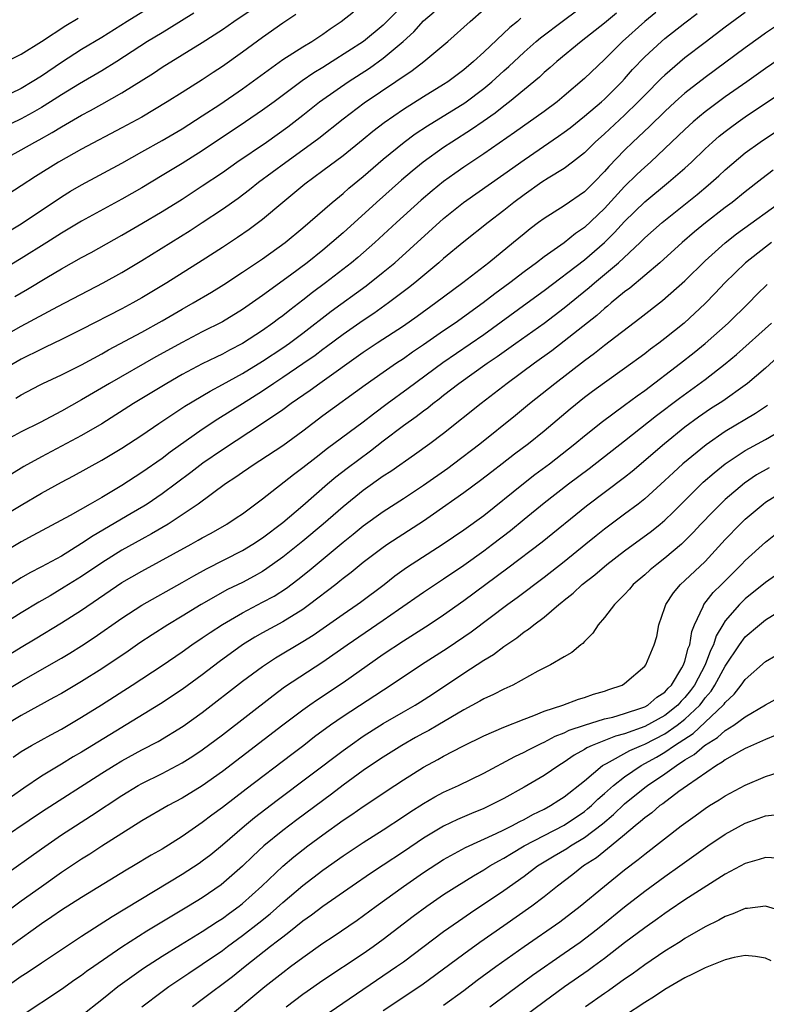
# Model space of a CAD drawing. Units: inches. Extents: x 2634000 to 2635446, y 1452000 to 1455000.
# Drawn here: x 2634883 to 2634957, y 1452491 to 1452589 of the extents above; entities that cross this region are included whole.
import ezdxf

# ---------------------------------------------------------------- set-up
doc = ezdxf.new("R2010")
doc.units = ezdxf.units.IN
doc.header["$MEASUREMENT"] = 0
doc.layers.add('LD26341452_2ft', color=217, linetype='Continuous')

msp = doc.modelspace()

# ---------------------------------------------------------------- linework, layer by layer
at = {"layer": 'LD26341452_2ft'}
for points, elevation in [([(2634896.819, 1452591), (2634893.545, 1452589), (2634891, 1452587.397), (2634889, 1452586.192), (2634887, 1452584.917), (2634885, 1452583.57), (2634884.098, 1452583), (2634883, 1452582.342), (2634881, 1452581.365)], 11158), ([(2634882.465, 1452551.535), (2634883, 1452551.857), (2634884.829, 1452552.829), (2634885.163, 1452553), (2634887, 1452553.862), (2634889, 1452554.857), (2634891, 1452555.941), (2634891.676, 1452556.324), (2634895, 1452558.106), (2634897, 1452559.22), (2634899, 1452560.379), (2634900.112, 1452561), (2634901.925, 1452562.075), (2634903.154, 1452562.846), (2634905, 1452564.06), (2634907, 1452565.402), (2634909.244, 1452567), (2634911, 1452568.457), (2634913.909, 1452571), (2634915, 1452571.889), (2634915.593, 1452572.408), (2634917, 1452573.574), (2634919, 1452575.303), (2634921.068, 1452577), (2634922.186, 1452577.814), (2634923.387, 1452578.612), (2634927.103, 1452580.897), (2634929, 1452582.316), (2634929.813, 1452583), (2634931, 1452584.098), (2634931.48, 1452584.52), (2634933, 1452585.953), (2634934.215, 1452587), (2634934.644, 1452587.356), (2634936.915, 1452589.085), (2634939.493, 1452591)], 11140), ([(2634921.184, 1452590.816), (2634919, 1452588.641), (2634917.024, 1452587), (2634913.934, 1452585), (2634913, 1452584.413), (2634912.104, 1452583.896), (2634910.923, 1452583.077), (2634908.142, 1452581), (2634907, 1452580.166), (2634905.314, 1452579), (2634901, 1452576.137), (2634899, 1452574.884), (2634897, 1452573.659), (2634895, 1452572.46), (2634893, 1452571.319), (2634889, 1452569.123), (2634887, 1452567.928), (2634885.552, 1452567), (2634883, 1452565.413), (2634878.998, 1452563)], 11148), ([(2634880.743, 1452575), (2634883, 1452576.233), (2634884.339, 1452577), (2634884.775, 1452577.225), (2634886.064, 1452577.936), (2634887, 1452578.511), (2634889, 1452579.668), (2634889.875, 1452580.125), (2634891, 1452580.776), (2634893, 1452581.899), (2634896.139, 1452583.861), (2634897, 1452584.449), (2634901, 1452586.898), (2634903, 1452588.208), (2634904.14, 1452589), (2634905.856, 1452590.144)], 11154), ([(2634881, 1452557.578), (2634883, 1452558.7), (2634886.648, 1452560.648), (2634891.141, 1452563), (2634893, 1452564.022), (2634895, 1452565.218), (2634899.798, 1452568.202), (2634901.008, 1452568.993), (2634903, 1452570.327), (2634904.567, 1452571.433), (2634905.709, 1452572.291), (2634906.59, 1452573), (2634909.298, 1452575), (2634911, 1452576.216), (2634912.598, 1452577.402), (2634915, 1452579.297), (2634917.113, 1452580.887), (2634921.89, 1452584.11), (2634923.03, 1452585), (2634925.416, 1452587), (2634927.631, 1452589), (2634929, 1452590.187)], 11144), ([(2634955, 1452589.891), (2634953, 1452588.412), (2634951, 1452586.913), (2634949, 1452585.372), (2634947, 1452583.669), (2634946.656, 1452583.344), (2634945, 1452581.671), (2634944.362, 1452581), (2634943, 1452579.679), (2634941, 1452577.832), (2634940.063, 1452577), (2634939, 1452575.945), (2634937.813, 1452575), (2634937, 1452574.38), (2634935.405, 1452573.405), (2634934.782, 1452573), (2634933, 1452571.76), (2634931.99, 1452571), (2634931, 1452570.2), (2634929.435, 1452569), (2634927, 1452567.07), (2634925, 1452565.41), (2634924.536, 1452565), (2634922.14, 1452563), (2634921.509, 1452562.491), (2634919.538, 1452561), (2634918.049, 1452559.951), (2634917, 1452559.258), (2634915, 1452557.858), (2634913.371, 1452556.629), (2634913, 1452556.368), (2634912.219, 1452555.78), (2634911, 1452554.932), (2634909, 1452553.573), (2634908.12, 1452553), (2634907, 1452552.24), (2634905, 1452550.965), (2634902.557, 1452549.443), (2634901, 1452548.408), (2634897.826, 1452546.174), (2634897, 1452545.535), (2634895, 1452544.135), (2634893, 1452542.843), (2634891, 1452541.652), (2634889.871, 1452541), (2634887.852, 1452539.852), (2634884.144, 1452537.856), (2634883, 1452537.255), (2634881, 1452536.032)], 11132), ([(2634881.831, 1452568.168), (2634883, 1452568.866), (2634887, 1452571.558), (2634887.897, 1452572.104), (2634889, 1452572.755), (2634893, 1452574.91), (2634895, 1452576.018), (2634897, 1452577.152), (2634899, 1452578.329), (2634901, 1452579.598), (2634902.737, 1452580.737), (2634905, 1452582.288), (2634909, 1452585.218), (2634911, 1452586.469), (2634911.899, 1452587), (2634913, 1452587.73), (2634913.736, 1452588.264), (2634914.829, 1452589), (2634916.044, 1452589.956)], 11150), ([(2634946.117, 1452589.883), (2634945, 1452588.982), (2634942.8, 1452587), (2634941, 1452585.2), (2634939, 1452583.311), (2634937, 1452581.592), (2634936.278, 1452581), (2634935, 1452580.055), (2634932.047, 1452577.953), (2634929, 1452575.83), (2634927, 1452574.504), (2634926.112, 1452573.888), (2634925, 1452573.083), (2634923.856, 1452572.145), (2634922.781, 1452571.219), (2634920.33, 1452569), (2634918.16, 1452567), (2634916.472, 1452565.528), (2634915.836, 1452565), (2634913.256, 1452563), (2634911.963, 1452562.037), (2634911, 1452561.275), (2634909.706, 1452560.294), (2634909, 1452559.73), (2634908.576, 1452559.423), (2634908.033, 1452559), (2634907, 1452558.27), (2634905, 1452556.971), (2634903.701, 1452556.299), (2634903, 1452555.911), (2634902.379, 1452555.621), (2634901, 1452554.927), (2634899, 1452553.874), (2634897.468, 1452553), (2634894.161, 1452551), (2634891, 1452548.984), (2634889, 1452547.803), (2634887, 1452546.738), (2634885, 1452545.7), (2634883.267, 1452544.733), (2634882.017, 1452543.983)], 11136), ([(2634882.362, 1452561.638), (2634883.621, 1452562.379), (2634885.543, 1452563.543), (2634887, 1452564.395), (2634889, 1452565.521), (2634889.969, 1452566.031), (2634893, 1452567.726), (2634895, 1452568.887), (2634897, 1452570.083), (2634899, 1452571.332), (2634901, 1452572.637), (2634903, 1452573.983), (2634904.448, 1452575), (2634907.375, 1452577), (2634909.495, 1452578.505), (2634911, 1452579.67), (2634912.669, 1452581), (2634913, 1452581.244), (2634915.505, 1452583), (2634917.635, 1452584.364), (2634919, 1452585.336), (2634920.976, 1452587), (2634922.037, 1452587.963), (2634923, 1452589.044), (2634924.047, 1452589.953)], 11146), ([(2634942.181, 1452589.819), (2634941, 1452588.825), (2634938.697, 1452587), (2634936.258, 1452585), (2634935.593, 1452584.406), (2634935, 1452583.907), (2634934.531, 1452583.469), (2634931.558, 1452581), (2634931, 1452580.579), (2634930.123, 1452579.877), (2634928.948, 1452579.052), (2634927.764, 1452578.236), (2634925.817, 1452577), (2634925, 1452576.458), (2634922.96, 1452575), (2634921.88, 1452574.121), (2634920.806, 1452573.194), (2634918.337, 1452571), (2634915, 1452567.979), (2634913.894, 1452567), (2634913, 1452566.263), (2634911.422, 1452565), (2634909.762, 1452563.762), (2634907, 1452561.745), (2634905, 1452560.344), (2634903, 1452559.127), (2634901, 1452558.115), (2634899, 1452557.079), (2634896.377, 1452555.623), (2634891.786, 1452553), (2634889, 1452551.362), (2634887, 1452550.242), (2634884.876, 1452549.124), (2634883, 1452548.191), (2634880.766, 1452547)], 11138), ([(2634900.177, 1452589.823), (2634897.715, 1452588.285), (2634897, 1452587.875), (2634895.571, 1452587), (2634892.499, 1452585), (2634891, 1452584.08), (2634888.786, 1452582.786), (2634887, 1452581.693), (2634885.915, 1452581), (2634885, 1452580.439), (2634884.093, 1452579.907), (2634883, 1452579.314), (2634881, 1452578.334)], 11156), ([(2634881, 1452539.679), (2634883, 1452540.901), (2634885, 1452542.066), (2634887, 1452543.171), (2634888.201, 1452543.799), (2634891, 1452545.346), (2634893, 1452546.545), (2634895, 1452547.855), (2634896.689, 1452549), (2634899.283, 1452550.717), (2634901.782, 1452552.218), (2634903, 1452552.872), (2634905, 1452553.99), (2634907, 1452555.216), (2634909, 1452556.539), (2634909.663, 1452557), (2634911, 1452557.993), (2634913.828, 1452560.172), (2634917.3, 1452562.7), (2634919, 1452564.044), (2634920.149, 1452565), (2634925, 1452569.387), (2634926.985, 1452571), (2634931, 1452573.804), (2634933, 1452575.245), (2634936.428, 1452577.572), (2634937, 1452577.98), (2634937.575, 1452578.425), (2634939, 1452579.571), (2634940.689, 1452581), (2634941, 1452581.282), (2634942.727, 1452583), (2634943, 1452583.291), (2634943.797, 1452584.203), (2634945, 1452585.466), (2634946.662, 1452587), (2634947, 1452587.287), (2634949, 1452588.872), (2634950.219, 1452589.781)], 11134), ([(2634910.313, 1452589.687), (2634909, 1452588.816), (2634907, 1452587.408), (2634905, 1452585.93), (2634903, 1452584.51), (2634902.082, 1452583.918), (2634901, 1452583.192), (2634899, 1452581.942), (2634897.528, 1452581), (2634895, 1452579.492), (2634893, 1452578.399), (2634889, 1452576.297), (2634886.711, 1452575), (2634884.42, 1452573.58), (2634883, 1452572.631), (2634881, 1452571.347)], 11152), ([(2634881, 1452584.762), (2634883, 1452585.733), (2634885, 1452586.99), (2634887.423, 1452588.577), (2634888.668, 1452589.332)], 11160), ([(2634932.694, 1452589.306), (2634932.347, 1452589), (2634931.593, 1452588.407), (2634929, 1452585.949), (2634927.966, 1452585), (2634927, 1452584.183), (2634925.41, 1452583), (2634925, 1452582.732), (2634923, 1452581.508), (2634921, 1452580.249), (2634919.086, 1452578.914), (2634917.953, 1452578.047), (2634917, 1452577.259), (2634915, 1452575.644), (2634913, 1452574.125), (2634911.201, 1452572.799), (2634909.011, 1452571), (2634907, 1452569.296), (2634905.681, 1452568.319), (2634904.496, 1452567.504), (2634903, 1452566.523), (2634901, 1452565.23), (2634897.485, 1452563), (2634895, 1452561.504), (2634894.098, 1452561), (2634893, 1452560.417), (2634889, 1452558.347), (2634887, 1452557.347), (2634885.409, 1452556.591), (2634885, 1452556.411), (2634883, 1452555.413), (2634881, 1452554.239)], 11142), ([(2634959, 1452589.151), (2634957, 1452587.824), (2634956.52, 1452587.48), (2634955, 1452586.383), (2634951, 1452583.432), (2634949, 1452581.858), (2634948.037, 1452581), (2634947, 1452580.047), (2634945.463, 1452578.537), (2634943.83, 1452577), (2634943, 1452576.191), (2634941.43, 1452574.569), (2634941, 1452574.064), (2634939.963, 1452573), (2634939, 1452572.059), (2634937, 1452570.667), (2634935, 1452569.407), (2634934.449, 1452569), (2634933.619, 1452568.38), (2634933, 1452567.883), (2634931.952, 1452567), (2634929.495, 1452565), (2634926.907, 1452563), (2634925, 1452561.589), (2634924.229, 1452561), (2634922.357, 1452559.643), (2634921, 1452558.697), (2634918.401, 1452557), (2634917, 1452556.054), (2634912.698, 1452553), (2634911.72, 1452552.28), (2634909.856, 1452551), (2634909, 1452550.376), (2634907, 1452548.997), (2634903, 1452546.405), (2634901.064, 1452545.064), (2634899.864, 1452544.136), (2634897, 1452542.004), (2634895.519, 1452541), (2634895.205, 1452540.795), (2634893.948, 1452540.052), (2634890.155, 1452537.845), (2634889, 1452537.058), (2634887, 1452535.826), (2634885, 1452534.749), (2634883.843, 1452534.157), (2634883, 1452533.658), (2634881, 1452532.411)], 11130), ([(2634959, 1452585.673), (2634957, 1452584.325), (2634955.159, 1452583), (2634953, 1452581.488), (2634952.328, 1452581), (2634951, 1452580.006), (2634950.444, 1452579.556), (2634949.802, 1452579), (2634949, 1452578.264), (2634947, 1452576.352), (2634945.561, 1452575), (2634945, 1452574.508), (2634944.225, 1452573.775), (2634943, 1452572.576), (2634941, 1452570.401), (2634939, 1452568.498), (2634938.11, 1452567.89), (2634937, 1452566.986), (2634935, 1452565.589), (2634934.238, 1452565), (2634933, 1452564.084), (2634931.593, 1452563), (2634930.089, 1452561.911), (2634928.926, 1452561), (2634926.15, 1452559), (2634925, 1452558.218), (2634923, 1452556.821), (2634921.905, 1452556.095), (2634921, 1452555.455), (2634920.313, 1452555), (2634919, 1452554.089), (2634917.195, 1452552.806), (2634913, 1452549.756), (2634911, 1452548.262), (2634909, 1452546.797), (2634906.717, 1452545.283), (2634906.252, 1452545), (2634905, 1452544.15), (2634904.331, 1452543.669), (2634903.326, 1452543), (2634900.595, 1452541), (2634899, 1452539.91), (2634897.599, 1452539), (2634895.966, 1452538.034), (2634895, 1452537.521), (2634893, 1452536.403), (2634891, 1452535.161), (2634889, 1452533.801), (2634887.283, 1452532.717), (2634885.877, 1452531.877), (2634884.764, 1452531.235), (2634883, 1452530.168), (2634878.585, 1452527.416)], 11128), ([(2634881, 1452525.547), (2634883, 1452526.773), (2634884.4, 1452527.6), (2634887, 1452529.176), (2634889, 1452530.46), (2634893, 1452533.182), (2634895, 1452534.338), (2634899.911, 1452537), (2634900.611, 1452537.389), (2634901, 1452537.623), (2634901.892, 1452538.108), (2634903.451, 1452539), (2634904.386, 1452539.613), (2634905, 1452540.04), (2634907, 1452541.507), (2634910.072, 1452543.928), (2634911, 1452544.617), (2634912.323, 1452545.677), (2634913.457, 1452546.543), (2634917, 1452549.187), (2634918.016, 1452549.983), (2634919.377, 1452551), (2634921.476, 1452552.524), (2634924.925, 1452555.075), (2634929, 1452557.876), (2634933.316, 1452561), (2634935, 1452562.228), (2634939, 1452565.276), (2634941.003, 1452567), (2634942.007, 1452567.993), (2634943, 1452569.092), (2634945, 1452571.047), (2634947.377, 1452573), (2634949, 1452574.42), (2634949.638, 1452575), (2634951, 1452576.313), (2634951.745, 1452577), (2634952.417, 1452577.583), (2634953, 1452578.052), (2634953.537, 1452578.463), (2634954.279, 1452579), (2634955, 1452579.499), (2634959, 1452582.191)], 11126), ([(2634881, 1452522.192), (2634883, 1452523.393), (2634887, 1452525.684), (2634887.825, 1452526.175), (2634889, 1452526.906), (2634890.264, 1452527.735), (2634893, 1452529.632), (2634895, 1452530.926), (2634899, 1452533.18), (2634900.148, 1452533.852), (2634901.439, 1452534.561), (2634905, 1452536.378), (2634906.026, 1452537), (2634907, 1452537.644), (2634909, 1452539.159), (2634911, 1452540.863), (2634913.452, 1452543), (2634914.299, 1452543.701), (2634915.426, 1452544.574), (2634917.726, 1452546.274), (2634919, 1452547.272), (2634921, 1452548.804), (2634922.288, 1452549.712), (2634923, 1452550.276), (2634923.422, 1452550.578), (2634923.928, 1452551), (2634924.55, 1452551.45), (2634925, 1452551.817), (2634926.529, 1452553), (2634929.348, 1452555), (2634930.338, 1452555.662), (2634932.185, 1452557), (2634935, 1452558.998), (2634937, 1452560.515), (2634939.47, 1452562.53), (2634940.005, 1452563), (2634941, 1452563.816), (2634942.386, 1452565), (2634944.535, 1452567), (2634945, 1452567.461), (2634946.724, 1452569), (2634950.205, 1452571.795), (2634951.295, 1452572.705), (2634952.362, 1452573.638), (2634953, 1452574.229), (2634955, 1452575.918), (2634956.467, 1452577), (2634959, 1452578.695)], 11124), ([(2634957.788, 1452574.212), (2634956.655, 1452573.345), (2634955, 1452572.059), (2634953.683, 1452571), (2634953, 1452570.485), (2634951.043, 1452568.957), (2634949.943, 1452568.057), (2634948.708, 1452567), (2634946.502, 1452565), (2634945, 1452563.713), (2634943.524, 1452562.476), (2634943, 1452562.089), (2634941.677, 1452561), (2634941.315, 1452560.685), (2634941, 1452560.443), (2634940.238, 1452559.762), (2634937, 1452557.189), (2634935.752, 1452556.248), (2634934.028, 1452555), (2634931.336, 1452553), (2634928.744, 1452551), (2634925, 1452548.028), (2634923.644, 1452547), (2634922.106, 1452545.895), (2634919.752, 1452544.248), (2634919, 1452543.759), (2634917, 1452542.335), (2634915, 1452540.735), (2634913.021, 1452539), (2634911, 1452537.304), (2634909, 1452535.707), (2634907.429, 1452534.571), (2634907, 1452534.301), (2634906.171, 1452533.829), (2634905, 1452533.207), (2634903.517, 1452532.483), (2634900.9, 1452531), (2634899, 1452529.84), (2634897.588, 1452529), (2634896.004, 1452527.996), (2634894.802, 1452527.198), (2634893.621, 1452526.379), (2634891, 1452524.619), (2634889, 1452523.344), (2634887, 1452522.161), (2634886.258, 1452521.742), (2634883, 1452519.982), (2634881.394, 1452519)], 11122), ([(2634882.188, 1452515.812), (2634883, 1452516.381), (2634883.375, 1452516.625), (2634884.035, 1452517), (2634885.946, 1452518.055), (2634887, 1452518.617), (2634889, 1452519.789), (2634890.976, 1452521.024), (2634894.039, 1452523), (2634897, 1452524.956), (2634899, 1452526.309), (2634899.97, 1452527), (2634901, 1452527.685), (2634901.775, 1452528.225), (2634903, 1452529.029), (2634905, 1452530.189), (2634907, 1452531.229), (2634908.148, 1452531.852), (2634909.37, 1452532.63), (2634910.513, 1452533.487), (2634911.62, 1452534.38), (2634915, 1452537.207), (2634915.998, 1452538.003), (2634917, 1452538.833), (2634919, 1452540.256), (2634921, 1452541.542), (2634923, 1452542.886), (2634925.417, 1452544.583), (2634925.977, 1452545), (2634928.593, 1452547), (2634932.158, 1452549.842), (2634933.558, 1452551), (2634936.058, 1452553), (2634939, 1452555.285), (2634940.007, 1452555.993), (2634941, 1452556.789), (2634944.53, 1452559.47), (2634946.773, 1452561.227), (2634949, 1452563.209), (2634951, 1452565.186), (2634953, 1452566.973), (2634954.132, 1452567.868), (2634959, 1452571.387)], 11120), ([(2634957.616, 1452567), (2634957, 1452566.556), (2634955.01, 1452565), (2634952.966, 1452563), (2634952.019, 1452561.981), (2634951, 1452560.935), (2634948.922, 1452559), (2634947, 1452557.457), (2634946.405, 1452557), (2634945.591, 1452556.409), (2634945, 1452555.937), (2634943, 1452554.466), (2634941, 1452553.063), (2634939.804, 1452552.195), (2634939, 1452551.579), (2634937.571, 1452550.429), (2634935, 1452548.26), (2634933.458, 1452547), (2634932.053, 1452545.947), (2634930.837, 1452545), (2634929.788, 1452544.212), (2634928.669, 1452543.332), (2634927, 1452542.098), (2634924.011, 1452539.989), (2634923, 1452539.306), (2634919.45, 1452537), (2634919, 1452536.69), (2634917, 1452535.177), (2634915.808, 1452534.192), (2634915, 1452533.579), (2634914.688, 1452533.312), (2634914.286, 1452533), (2634911.682, 1452531), (2634911, 1452530.518), (2634909, 1452529.289), (2634907, 1452528.199), (2634906.234, 1452527.766), (2634905.001, 1452527), (2634902.687, 1452525.313), (2634901, 1452524.022), (2634899, 1452522.551), (2634896.863, 1452521.137), (2634889, 1452516.327), (2634888.159, 1452515.841), (2634887, 1452515.121), (2634885, 1452513.922), (2634883.247, 1452512.753), (2634880.763, 1452511)], 11118), ([(2634879.974, 1452507), (2634885, 1452510.381), (2634891, 1452514.219), (2634892.253, 1452515), (2634893, 1452515.448), (2634895, 1452516.549), (2634896.603, 1452517.397), (2634899.097, 1452518.903), (2634901, 1452520.258), (2634905, 1452523.366), (2634907, 1452524.853), (2634908.296, 1452525.704), (2634911, 1452527.319), (2634912.027, 1452527.973), (2634915, 1452530.049), (2634916.411, 1452531), (2634916.753, 1452531.247), (2634919.083, 1452533), (2634920.152, 1452533.849), (2634921.32, 1452534.68), (2634924.95, 1452537.049), (2634927, 1452538.433), (2634929, 1452539.868), (2634932.944, 1452543.056), (2634934.077, 1452543.923), (2634935.528, 1452545), (2634938.06, 1452547), (2634939, 1452547.785), (2634940.789, 1452549.211), (2634943, 1452550.832), (2634944.233, 1452551.767), (2634945, 1452552.303), (2634948.55, 1452555), (2634949.922, 1452556.078), (2634951.027, 1452556.972), (2634953.287, 1452559), (2634955.338, 1452561), (2634956.163, 1452561.837), (2634957.178, 1452562.822)], 11116), ([(2634881, 1452503.846), (2634885, 1452506.713), (2634887, 1452508.087), (2634888.387, 1452509), (2634889.984, 1452510.016), (2634893, 1452512.017), (2634894.628, 1452513), (2634895, 1452513.209), (2634897, 1452514.208), (2634899, 1452515.251), (2634900.077, 1452515.923), (2634901, 1452516.544), (2634903, 1452518.051), (2634908.039, 1452521.962), (2634909.196, 1452522.804), (2634913, 1452525.302), (2634915.403, 1452527), (2634919, 1452529.438), (2634920.509, 1452530.509), (2634923, 1452532.239), (2634925, 1452533.57), (2634927, 1452534.932), (2634929, 1452536.348), (2634929.868, 1452537), (2634931.642, 1452538.358), (2634933, 1452539.487), (2634935, 1452541.112), (2634937.43, 1452543), (2634939.462, 1452544.538), (2634943, 1452547.298), (2634946.186, 1452549.814), (2634948.454, 1452551.545), (2634951, 1452553.401), (2634953, 1452554.942), (2634954.121, 1452555.879), (2634957.61, 1452559)], 11114), ([(2634959.741, 1452557), (2634957, 1452554.528), (2634955.225, 1452553), (2634955, 1452552.826), (2634952.758, 1452551.242), (2634951.545, 1452550.455), (2634950.358, 1452549.642), (2634949, 1452548.631), (2634946.959, 1452547), (2634943.754, 1452544.247), (2634943, 1452543.641), (2634939.215, 1452540.785), (2634934.795, 1452537.205), (2634931.389, 1452534.61), (2634927, 1452531.372), (2634925, 1452529.958), (2634923.555, 1452529), (2634921, 1452527.351), (2634919, 1452526.019), (2634915, 1452523.219), (2634912.467, 1452521.533), (2634911.715, 1452521), (2634911, 1452520.488), (2634909.009, 1452519), (2634903, 1452514.388), (2634901, 1452512.963), (2634899, 1452511.735), (2634897.619, 1452511), (2634895, 1452509.488), (2634893, 1452508.245), (2634891, 1452506.966), (2634889.818, 1452506.182), (2634889, 1452505.669), (2634887, 1452504.337), (2634885, 1452502.937), (2634883, 1452501.507), (2634880.418, 1452499.582)], 11112), ([(2634957.2, 1452550.8), (2634956.005, 1452549.994), (2634953, 1452548.213), (2634951.098, 1452546.901), (2634948.783, 1452545), (2634947.852, 1452544.148), (2634947, 1452543.331), (2634945, 1452541.513), (2634944.354, 1452541), (2634943, 1452539.976), (2634941, 1452538.489), (2634940.166, 1452537.834), (2634939.16, 1452537), (2634937, 1452535.251), (2634935, 1452533.706), (2634932.318, 1452531.683), (2634931.375, 1452531), (2634927.74, 1452528.26), (2634927, 1452527.753), (2634925.355, 1452526.645), (2634922.803, 1452525), (2634919.798, 1452523), (2634915, 1452519.871), (2634913.76, 1452519), (2634912.166, 1452517.834), (2634911.095, 1452517), (2634909.896, 1452516.104), (2634905.355, 1452512.645), (2634903, 1452510.83), (2634901.945, 1452510.055), (2634901, 1452509.322), (2634899, 1452507.935), (2634897, 1452506.688), (2634895.922, 1452506.078), (2634894.157, 1452505), (2634893.425, 1452504.575), (2634889, 1452501.88), (2634887, 1452500.609), (2634886.058, 1452499.942), (2634885, 1452499.244), (2634879.084, 1452495)], 11110), ([(2634881, 1452492.627), (2634883, 1452494.039), (2634883.582, 1452494.418), (2634885, 1452495.382), (2634889, 1452498.006), (2634892.039, 1452499.961), (2634899, 1452504.183), (2634900.704, 1452505.296), (2634901, 1452505.504), (2634901.847, 1452506.153), (2634903, 1452507.11), (2634905.195, 1452509), (2634906.189, 1452509.811), (2634908.453, 1452511.547), (2634915, 1452516.499), (2634915.696, 1452517), (2634917, 1452517.903), (2634919, 1452519.159), (2634921, 1452520.339), (2634922.171, 1452521), (2634922.688, 1452521.312), (2634923.908, 1452522.092), (2634927, 1452524.166), (2634929, 1452525.458), (2634929.966, 1452526.034), (2634931, 1452526.831), (2634932.298, 1452527.702), (2634933, 1452528.277), (2634933.448, 1452528.551), (2634933.974, 1452529), (2634935, 1452529.763), (2634936.454, 1452531), (2634936.767, 1452531.233), (2634937, 1452531.435), (2634937.876, 1452532.124), (2634938.784, 1452533), (2634940.041, 1452533.96), (2634941.246, 1452535), (2634943, 1452536.343), (2634945.688, 1452538.312), (2634946.522, 1452539), (2634947, 1452539.405), (2634947.818, 1452540.182), (2634948.623, 1452541), (2634950.826, 1452543.174), (2634951.892, 1452544.108), (2634953.002, 1452544.999), (2634955, 1452546.316), (2634955.433, 1452546.567), (2634957, 1452547.407), (2634957.976, 1452547.976)], 11108), ([(2634957.386, 1452544.614), (2634956.11, 1452543.889), (2634954.919, 1452543.081), (2634953, 1452541.441), (2634952.53, 1452541), (2634951.763, 1452540.237), (2634950.588, 1452539), (2634949.826, 1452538.173), (2634949, 1452537.329), (2634948.642, 1452537), (2634947, 1452535.603), (2634946.2, 1452535), (2634945.544, 1452534.456), (2634945, 1452533.961), (2634943.861, 1452533), (2634943.479, 1452532.521), (2634943, 1452531.996), (2634941.982, 1452531), (2634941, 1452529.72), (2634940.381, 1452529), (2634939.835, 1452528.165), (2634939, 1452527.325), (2634938.857, 1452527.143), (2634938.657, 1452527), (2634937.767, 1452526.233), (2634937, 1452525.808), (2634935.623, 1452525), (2634934.372, 1452524.372), (2634931.879, 1452523), (2634931, 1452522.597), (2634929.953, 1452522.047), (2634929, 1452521.636), (2634928.605, 1452521.395), (2634927, 1452520.524), (2634924.422, 1452519), (2634923.518, 1452518.482), (2634923, 1452518.212), (2634922.223, 1452517.777), (2634920.862, 1452517), (2634919, 1452515.838), (2634917.732, 1452515), (2634917, 1452514.501), (2634915, 1452513.041), (2634913.841, 1452512.159), (2634910.403, 1452509.597), (2634909, 1452508.523), (2634907.135, 1452507), (2634906.015, 1452505.985), (2634905, 1452504.971), (2634902.887, 1452503.113), (2634901, 1452501.84), (2634899.63, 1452501), (2634897.978, 1452500.022), (2634896.327, 1452499), (2634895.495, 1452498.505), (2634893, 1452496.91), (2634890.209, 1452495), (2634889.502, 1452494.498), (2634889, 1452494.118), (2634888.332, 1452493.668), (2634887, 1452492.724), (2634883, 1452490.073)], 11106), ([(2634889, 1452490.132), (2634891, 1452491.706), (2634891.708, 1452492.292), (2634892.613, 1452493), (2634893.989, 1452494.011), (2634895.17, 1452494.83), (2634897, 1452496.016), (2634898.84, 1452497.16), (2634901, 1452498.477), (2634902.513, 1452499.487), (2634903, 1452499.789), (2634903.695, 1452500.305), (2634904.672, 1452501), (2634905, 1452501.258), (2634906.92, 1452503), (2634909, 1452504.988), (2634910.099, 1452505.901), (2634911.512, 1452507), (2634913, 1452508.107), (2634915, 1452509.554), (2634915.872, 1452510.128), (2634917, 1452510.927), (2634920.138, 1452513), (2634921, 1452513.558), (2634923, 1452514.814), (2634924.417, 1452515.583), (2634925, 1452515.92), (2634926.902, 1452516.902), (2634929, 1452517.936), (2634931, 1452518.807), (2634933, 1452519.612), (2634933.963, 1452519.963), (2634935, 1452520.394), (2634936.873, 1452521), (2634938.415, 1452521.585), (2634939, 1452521.756), (2634939.923, 1452522.077), (2634941, 1452522.4), (2634941.44, 1452522.561), (2634942.76, 1452523), (2634943, 1452523.154), (2634945, 1452524.862), (2634945.108, 1452525), (2634945.95, 1452527), (2634946.192, 1452527.808), (2634946.417, 1452529), (2634947, 1452530.7), (2634947.087, 1452531), (2634947.849, 1452532.151), (2634948.574, 1452533), (2634949, 1452533.382), (2634951, 1452535.299), (2634953, 1452537.474), (2634954.489, 1452539), (2634955, 1452539.487), (2634956.763, 1452541), (2634957, 1452541.178), (2634959, 1452542.402)], 11104), ([(2634894.992, 1452491.008), (2634897, 1452492.509), (2634897.681, 1452493), (2634899.659, 1452494.341), (2634901, 1452495.223), (2634903, 1452496.603), (2634903.52, 1452497), (2634905, 1452498.081), (2634906.644, 1452499.356), (2634907.748, 1452500.252), (2634909, 1452501.38), (2634911, 1452503.069), (2634913, 1452504.585), (2634915, 1452506.007), (2634915.594, 1452506.406), (2634917, 1452507.332), (2634919, 1452508.586), (2634921, 1452509.908), (2634921.642, 1452510.358), (2634923, 1452511.215), (2634924.133, 1452511.867), (2634925, 1452512.328), (2634926.474, 1452513), (2634929, 1452514.224), (2634932.097, 1452515.903), (2634933, 1452516.318), (2634933.441, 1452516.559), (2634934.778, 1452517.221), (2634935, 1452517.307), (2634936.104, 1452517.896), (2634937, 1452518.234), (2634937.503, 1452518.497), (2634939, 1452519.001), (2634941, 1452519.62), (2634941.814, 1452519.814), (2634943, 1452520.16), (2634944.729, 1452520.729), (2634945, 1452520.831), (2634945.314, 1452521), (2634946.217, 1452521.783), (2634947, 1452522.29), (2634947.327, 1452522.673), (2634947.65, 1452523), (2634948.696, 1452524.696), (2634948.865, 1452525), (2634949, 1452525.366), (2634949.337, 1452526.663), (2634949.487, 1452527), (2634949.685, 1452528.315), (2634949.955, 1452529), (2634950.816, 1452530.816), (2634950.88, 1452531), (2634951.812, 1452532.188), (2634952.64, 1452533), (2634954.633, 1452535), (2634955, 1452535.387), (2634957, 1452537.221), (2634958.009, 1452537.991)], 11102), ([(2634959, 1452534.587), (2634957, 1452533.203), (2634955, 1452531.572), (2634954.414, 1452531), (2634953, 1452529.377), (2634952.757, 1452529), (2634952.11, 1452527.89), (2634951.839, 1452527), (2634951.554, 1452526.446), (2634951.002, 1452525), (2634949.941, 1452523), (2634949.549, 1452522.451), (2634949, 1452521.761), (2634948.622, 1452521.379), (2634948.299, 1452521), (2634947, 1452519.974), (2634945, 1452518.864), (2634943, 1452518.15), (2634942.084, 1452517.916), (2634939.779, 1452517), (2634939.25, 1452516.75), (2634939, 1452516.575), (2634937.988, 1452516.012), (2634937, 1452515.324), (2634936.455, 1452515), (2634935, 1452514.014), (2634933, 1452512.841), (2634931, 1452511.71), (2634929.599, 1452511), (2634929, 1452510.728), (2634927.77, 1452510.23), (2634926.371, 1452509.629), (2634925, 1452508.968), (2634923, 1452507.768), (2634921, 1452506.399), (2634919, 1452505.072), (2634917.741, 1452504.259), (2634915.912, 1452503), (2634913, 1452500.959), (2634911.878, 1452500.122), (2634911, 1452499.502), (2634909.613, 1452498.387), (2634909, 1452497.937), (2634908.49, 1452497.51), (2634907.802, 1452497), (2634905.253, 1452495), (2634904.01, 1452493.99), (2634901, 1452491.712), (2634900.019, 1452491)], 11100), ([(2634903, 1452489.498), (2634907.232, 1452493), (2634909, 1452494.41), (2634909.783, 1452495), (2634911, 1452495.914), (2634913, 1452497.311), (2634914.018, 1452497.982), (2634916.391, 1452499.609), (2634918.287, 1452501), (2634921, 1452502.956), (2634923, 1452504.336), (2634925, 1452505.631), (2634927.172, 1452506.828), (2634930.223, 1452508.223), (2634931, 1452508.605), (2634931.795, 1452509), (2634932.572, 1452509.428), (2634933, 1452509.631), (2634933.878, 1452510.122), (2634935, 1452510.658), (2634935.631, 1452511), (2634936.451, 1452511.549), (2634937, 1452511.892), (2634939, 1452513.485), (2634940.818, 1452515), (2634940.925, 1452515.075), (2634941.209, 1452515.209), (2634943.52, 1452516.48), (2634944.679, 1452517), (2634945, 1452517.127), (2634947, 1452518.156), (2634948.222, 1452519), (2634949, 1452519.608), (2634950.468, 1452521), (2634950.704, 1452521.296), (2634951, 1452521.711), (2634951.601, 1452522.399), (2634951.983, 1452523), (2634953, 1452524.883), (2634954.421, 1452527), (2634955, 1452527.792), (2634956.403, 1452529), (2634957, 1452529.482), (2634959, 1452530.722)], 11098), ([(2634909.36, 1452491), (2634911, 1452492.252), (2634911.439, 1452492.561), (2634913, 1452493.641), (2634917, 1452496.31), (2634917.988, 1452497), (2634919, 1452497.737), (2634921.984, 1452500.016), (2634923.323, 1452501), (2634925, 1452502.153), (2634926.306, 1452503), (2634927.973, 1452504.027), (2634929, 1452504.613), (2634929.604, 1452505), (2634930.48, 1452505.52), (2634931, 1452505.788), (2634931.745, 1452506.255), (2634933.013, 1452507), (2634935, 1452508.036), (2634937, 1452509.055), (2634939, 1452510.412), (2634939.327, 1452510.673), (2634939.698, 1452511), (2634940.349, 1452511.651), (2634941, 1452512.204), (2634941.881, 1452513), (2634943, 1452513.878), (2634944.66, 1452515), (2634946.166, 1452515.834), (2634947, 1452516.331), (2634947.967, 1452517), (2634949.807, 1452518.193), (2634952.804, 1452521), (2634952.896, 1452521.105), (2634953, 1452521.269), (2634953.895, 1452522.105), (2634954.599, 1452523), (2634955, 1452523.563), (2634957, 1452525.333), (2634958.055, 1452525.945)], 11096), ([(2634913, 1452489.993), (2634920.333, 1452495), (2634921, 1452495.482), (2634925, 1452498.48), (2634926.478, 1452499.522), (2634927.665, 1452500.335), (2634931, 1452502.568), (2634933, 1452503.987), (2634934.336, 1452505), (2634935.991, 1452506.009), (2634937.246, 1452506.754), (2634937.607, 1452507), (2634939, 1452507.825), (2634940.801, 1452509.199), (2634941.89, 1452510.11), (2634943, 1452511.191), (2634945, 1452512.798), (2634945.27, 1452513), (2634947, 1452514.153), (2634948.17, 1452515), (2634949, 1452515.542), (2634949.916, 1452516.084), (2634950.939, 1452517), (2634952.225, 1452517.775), (2634953, 1452518.468), (2634953.875, 1452519), (2634955, 1452519.829), (2634957, 1452521.044), (2634959, 1452522.119)], 11094), ([(2634957.962, 1452517.962), (2634957, 1452517.566), (2634955.228, 1452516.772), (2634955, 1452516.684), (2634954.328, 1452516.328), (2634953, 1452515.572), (2634952.686, 1452515.314), (2634952.134, 1452515), (2634949.238, 1452513), (2634948.394, 1452512.394), (2634946.803, 1452511.196), (2634946.512, 1452511), (2634945.698, 1452510.302), (2634945, 1452509.802), (2634944.587, 1452509.413), (2634944.052, 1452509), (2634943, 1452508.103), (2634941.663, 1452507), (2634940.189, 1452505.811), (2634938.905, 1452505), (2634937.841, 1452504.159), (2634936.331, 1452503), (2634935, 1452501.92), (2634933.789, 1452501), (2634931, 1452499.047), (2634928.607, 1452497.394), (2634927, 1452496.243), (2634922.838, 1452493.162), (2634919, 1452490.58)], 11092), ([(2634925, 1452491.155), (2634927, 1452492.622), (2634928.352, 1452493.648), (2634930.189, 1452495), (2634933, 1452496.984), (2634936.555, 1452499.445), (2634938.593, 1452501), (2634940.985, 1452503), (2634943, 1452504.605), (2634944.362, 1452505.638), (2634945, 1452506.176), (2634948.641, 1452509), (2634950.011, 1452509.989), (2634951, 1452510.726), (2634951.428, 1452511), (2634952.412, 1452511.588), (2634953, 1452511.982), (2634955, 1452513.043), (2634957, 1452513.893), (2634958.282, 1452514.282)], 11090), ([(2634929.606, 1452491), (2634931.543, 1452492.457), (2634933.849, 1452494.152), (2634937, 1452496.334), (2634938.565, 1452497.435), (2634939.711, 1452498.289), (2634940.623, 1452499), (2634943, 1452500.927), (2634945, 1452502.497), (2634947, 1452503.962), (2634948.499, 1452505), (2634951.269, 1452507), (2634953, 1452508.178), (2634955, 1452509.256), (2634956.293, 1452509.707), (2634957, 1452509.993), (2634957.905, 1452510.095)], 11088), ([(2634958.215, 1452505.785), (2634957, 1452505.853), (2634956.371, 1452505.629), (2634955, 1452505.264), (2634953, 1452504.198), (2634950.806, 1452502.806), (2634949, 1452501.636), (2634947.436, 1452500.564), (2634947, 1452500.282), (2634946.265, 1452499.735), (2634945, 1452498.844), (2634943, 1452497.343), (2634941, 1452495.802), (2634939.916, 1452495), (2634939.388, 1452494.612), (2634937.031, 1452492.969), (2634935, 1452491.497), (2634930.126, 1452487.874)], 11086), ([(2634959, 1452500.414), (2634957, 1452501.001), (2634955.222, 1452500.778), (2634955, 1452500.774), (2634953.765, 1452500.235), (2634953, 1452499.991), (2634952.375, 1452499.625), (2634951, 1452498.946), (2634949, 1452497.774), (2634948.538, 1452497.462), (2634947, 1452496.512), (2634945, 1452495.169), (2634943.749, 1452494.251), (2634943, 1452493.75), (2634941.405, 1452492.595), (2634941, 1452492.325), (2634939.122, 1452491)], 11084), ([(2634957.573, 1452495.573), (2634957, 1452495.841), (2634956.014, 1452496.014), (2634955, 1452496.088), (2634953.893, 1452495.893), (2634953, 1452495.671), (2634951, 1452494.886), (2634949.768, 1452494.232), (2634949, 1452493.877), (2634947, 1452492.7), (2634945.977, 1452492.023), (2634945, 1452491.429), (2634943, 1452490.104)], 11082)]:
    msp.add_lwpolyline(points, dxfattribs=dict(at, elevation=elevation))

doc.saveas('drawing.dxf')
